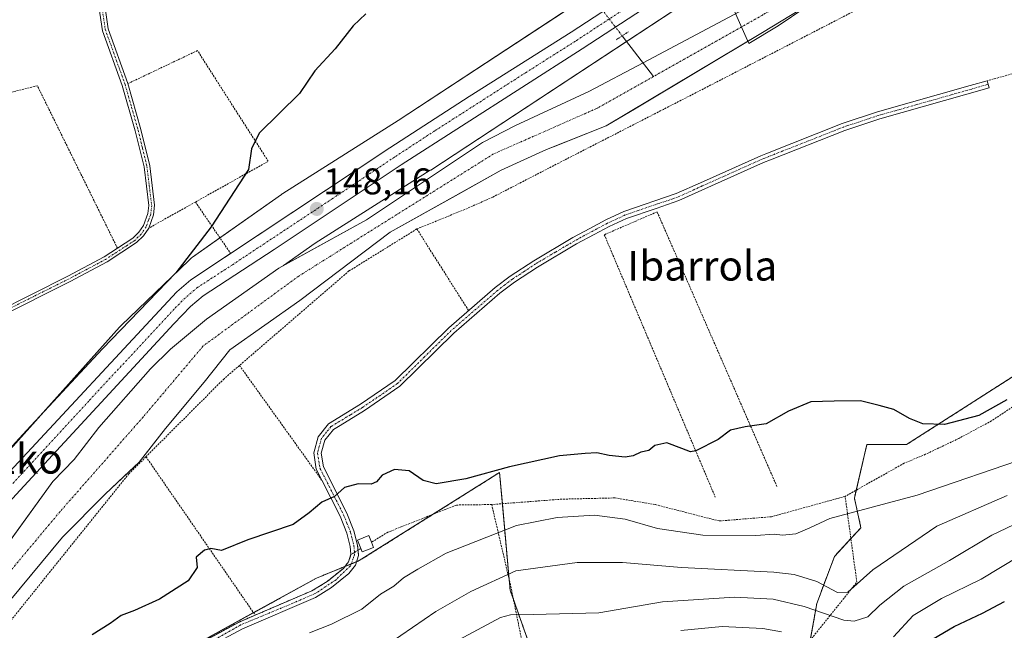
# Model space of a CAD drawing. Units: metres. Extents: x 603338 to 606762, y 4775484 to 4777850.
# Drawn here: x 605590 to 605855, y 4776171 to 4776335 of the extents above; entities that cross this region are included whole.
import ezdxf
from ezdxf.enums import TextEntityAlignment as Align

# ---------------------------------------------------------------- set-up
doc = ezdxf.new("R2010")
doc.units = ezdxf.units.M
doc.header["$MEASUREMENT"] = 0
for name, pattern in [('TRAZO_Y_PUNTO', [1, 0.5, -0.25, 0, -0.25]), ('TRAZOS', [0.75, 0.5, -0.25]), ('TRAZOS2', [0.375, 0.25, -0.125])]:
    doc.linetypes.add(name, pattern=pattern)
for name, color, linetype, lineweight in [('Alambrada', 19, 'TRAZOS', 0), ('Arbolado forestal', 92, 'TRAZOS', 0), ('Arbolado forestal CxS', 92, 'Continuous', 0), ('Camino', 19, 'Continuous', 0), ('Camino Cxs', 19, 'Continuous', 0), ('Camino eje', 39, 'TRAZO_Y_PUNTO', 13), ('Carretera de calzada única', 19, 'Continuous', 13), ('Carretera de calzada única Cxs', 19, 'Continuous', 13), ('Carretera de calzada única eje', 19, 'TRAZO_Y_PUNTO', 0), ('Carátula', 7, 'Continuous', 5), ('Corriente natural Cxs', 5, 'Continuous', 13), ('Corriente natural eje', 5, 'TRAZO_Y_PUNTO', 0), ('Corriente natural lineal', 142, 'Continuous', 13), ('Corriente natural lineal oculto', 19, 'TRAZO_Y_PUNTO', 13), ('Corriente natural superficial', 5, 'Continuous', 13), ('Curva de nivel maestra', 36, 'Continuous', 30), ('Curva de nivel normal', 36, 'Continuous', 0), ('Edificación ligera', 1, 'Continuous', 0), ('Edificación ligera Cxs', 1, 'Continuous', 0), ('Núcleo urbano', 19, 'Continuous', 0), ('Núcleo urbano CxS', 19, 'Continuous', 0), ('Prado', 92, 'Continuous', 0), ('Prado CxS', 92, 'Continuous', 0), ('Puente lineal', 2, 'TRAZOS2', 0), ('Punto de cota en terreno', 7, 'Continuous', 0), ('Rótulo de punto de cota en terreno', 19, 'Continuous', 0), ('Suelo desnudo', 252, 'Continuous', 0), ('Suelo desnudo CxS', 43, 'Continuous', 0), ('Texto cartográfico', 19, 'Continuous', 0)]:
    doc.layers.add(name, color=color, linetype=linetype, lineweight=lineweight)
doc.styles.add('Arial', font='txt', dxfattribs={"height": 0.2})

# ---------------------------------------------------------------- blocks, each defined once
blk = doc.blocks.new('*U165')
at = {"layer": 'Prado CxS', "color": 92, "linetype": 'Continuous', "lineweight": 0}
blk.add_polyline3d([(605782.63, 4776368.1, 148.77), (605691.66, 4776308.27, 149.05), (605660.51, 4776288.53, 149.57), (605660.35, 4776288.42, 149.56), (605660.18, 4776288.3, 149.55), (605636.2, 4776271.37, 150.18), (605635.94, 4776271.19, 150.18), (605635.54, 4776270.85, 150.18), (605635.26, 4776270.6, 150.18), (605616.97, 4776252.95, 150.65), (605616.87, 4776252.85, 150.65), (605616.57, 4776252.53, 150.67), (605553.71, 4776182.34, 149.76), (605485.42, 4776108.92, 150.8), (605471.41, 4776093.85, 151.02), (605449.58, 4776072.33, 151.65), (605441.53, 4776065.9, 151.73), (605438.23, 4776069.21, 151.99), (605385.1, 4776131.37, 153.32)], dxfattribs=at)
blk = doc.blocks.new('*U268')
at = {"layer": 'Curva de nivel maestra', "color": 36, "linetype": 'Continuous', "lineweight": 30}
blk.add_polyline3d([(605835.79, 4776168.45, 175), (605841.44, 4776171.8, 175), (605849.1, 4776175.42, 175), (605855.02, 4776178.56, 175)], dxfattribs=at)
blk = doc.blocks.new('5PATER')
at = {"layer": 'Carátula', "linetype": 'Continuous', "lineweight": 5}
h = blk.add_hatch(color=250, dxfattribs=at)
edge = h.paths.add_edge_path()
edge.add_ellipse((0, 0.01), major_axis=(-1.33, -1.34), ratio=0.999422, start_angle=0, end_angle=360)

msp = doc.modelspace()

# ---------------------------------------------------------------- linework, layer by layer
at = {"layer": 'Alambrada', "color": 19, "linetype": 'TRAZOS', "lineweight": 0}
for points in [[(605895.29, 4776384.19, 158.35), (605894.77, 4776384.1, 158.02), (605888.76, 4776381.96, 158.09), (605885.4, 4776380.49, 160.35), (605869.24, 4776371.52, 150.32), (605851.76, 4776361.03, 151.96), (605835.07, 4776349.94, 146.55), (605828.82, 4776345.81, 154.89), (605818.03, 4776339.54, 154.31), (605781.89, 4776320.9, 156.5), (605769.2, 4776314.35, 150.69), (605763.1, 4776311.23, 154.52), (605734.89, 4776296.76, 160.3), (605717.12, 4776287.58, 151.85), (605710.28, 4776284.54, 148.11), (605696.67, 4776278.98, 154.59)], [(605615.98, 4776273.8, 150.76), (605594.4, 4776317.58, 151.96), (605580.55, 4776314.23, 152.05), (605574.82, 4776326.21, 152.71), (605571.05, 4776325.02, 152.7), (605539.55, 4776314.76, 152.95), (605534.03, 4776331.4, 153.94), (605516.51, 4776326, 154.02)], [(605889.6, 4776329.91, 146.93), (605852.07, 4776319.42, 147.39), (605850.31, 4776318.93, 147.48)], [(605636.98, 4776286.25, 150.29), (605656.62, 4776297.24, 149.79), (605637.55, 4776327.08, 150.88), (605618.78, 4776318.17, 151.5)], [(605636.98, 4776286.25, 150.29), (605624.42, 4776279.22, 150.82)], [(605636.98, 4776286.25, 150.29), (605646.53, 4776272.31, 148.73)], [(605793.7, 4776209.53, 152.54), (605761.41, 4776283.6, 148.05), (605747.17, 4776277.43, 148.11), (605777.08, 4776206.68, 155.55)], [(605696.67, 4776278.98, 154.59), (605678.37, 4776267.65, 150.41), (605648.86, 4776242.17, 155.14)], [(605696.67, 4776278.98, 154.59), (605710.6, 4776256.98, 148.39)], [(605910.91, 4776258.56, 155.03), (605896.31, 4776252.61, 157.2), (605877.3, 4776243.08, 171.34), (605875.62, 4776242.14, 172.66), (605864.71, 4776236, 165.38), (605851.53, 4776227.25, 164.71), (605842.74, 4776222.51, 165.69), (605833.73, 4776218.22, 167.21), (605827.98, 4776215.81, 163.67), (605812.07, 4776206.88, 162.95)], [(605648.86, 4776242.17, 155.14), (605644.71, 4776238.6, 152.88), (605623.66, 4776217.56, 154.43)], [(605648.86, 4776242.17, 155.14), (605671.05, 4776211.23, 151.48)], [(605623.66, 4776217.56, 154.43), (605619.05, 4776212.97, 149.47), (605573.84, 4776156.73, 156.49), (605560.12, 4776140.04, 155.81), (605568.51, 4776123.96, 153.78), (605574.37, 4776125.24, 159.18), (605599.51, 4776132.97, 179.21), (605614.01, 4776147.05, 153.04), (605624.1, 4776157.21, 175.48), (605630.01, 4776162, 174.88), (605639.93, 4776168.21, 158.18), (605648.78, 4776173, 155.39), (605653.1, 4776174.86, 153.11)], [(605623.66, 4776217.56, 154.43), (605653.1, 4776174.86, 153.11)], [(605716.83, 4776204.68, 169.67), (605721.98, 4776182.58, 178.6), (605731.34, 4776136.57, 192.3), (605783.3, 4776141.6, 191), (605799.73, 4776164.41, 191.75), (605815.23, 4776183.74, 177.03), (605812.07, 4776206.88, 162.95)], [(605812.07, 4776206.88, 162.95), (605792.21, 4776201.38, 155.02), (605778.12, 4776200.24, 154.22), (605760.85, 4776204.68, 153.69), (605750.1, 4776206.46, 153.86), (605735.78, 4776206.13, 153.71), (605716.83, 4776204.68, 169.67)], [(605716.83, 4776204.68, 169.67), (605707.31, 4776204.54, 170.53), (605688.87, 4776197.22, 159.08), (605684.44, 4776194.54, 155.63)], [(605678.89, 4776191.17, 153.28), (605678.28, 4776189.27, 157.72), (605676.86, 4776187.47, 160.04), (605672.49, 4776183.9, 168.19), (605668.4, 4776181.42, 168.38), (605653.1, 4776174.86, 153.11)], [(605678.87, 4776191.34, 153.14), (605678.89, 4776191.17, 153.28)], [(605681.58, 4776192.8, 153.51), (605678.89, 4776191.17, 153.28)]]:
    msp.add_polyline3d(points, dxfattribs=at)
at = {"layer": 'Arbolado forestal', "color": 92, "linetype": 'TRAZOS', "lineweight": 0}
for points in [[(605794.3, 4776086.38, 198.82), (605782.04, 4776082.45, 199.15), (605776.21, 4776091.24, 198.65), (605774.24, 4776094.21, 198.36), (605776, 4776097.09, 197.69), (605783.91, 4776109.97, 193.24), (605782.94, 4776134.28, 187.18), (605785.89, 4776145.2, 183.18), (605786.08, 4776145.91, 182.86), (605792.71, 4776154.67, 176.72), (605796.68, 4776159.91, 173.85), (605802.38, 4776166.38, 169.08), (605802.69, 4776168.1, 168.55), (605804.43, 4776177.99, 163.18), (605809.19, 4776190.69, 157.06), (605813.63, 4776195.49, 156.36), (605816.34, 4776198.42, 155.54), (605814.56, 4776206.43, 154), (605815.06, 4776208.56, 153.56), (605817.94, 4776220.84, 150.96), (605828.63, 4776220.84, 150.73), (605892.18, 4776261.49, 148.41)], [(605730.42, 4776157.17, 171.6), (605722.69, 4776179.08, 163.32), (605721.79, 4776181.63, 162.23), (605721.53, 4776184.49, 161.01), (605719.7, 4776204.9, 152.38), (605718.94, 4776213.31, 150.07), (605701.05, 4776202.06, 151.48), (605681.15, 4776189.54, 151.84), (605680.37, 4776189.22, 151.84), (605678.92, 4776188.63, 151.85), (605677.23, 4776187.94, 151.87), (605669.65, 4776184.86, 151.48), (605652.65, 4776175.52, 151.65), (605629.73, 4776162.92, 151.59)]]:
    msp.add_polyline3d(points, dxfattribs=at)
at = {"layer": 'Arbolado forestal CxS', "color": 92, "linetype": 'Continuous', "lineweight": 0}
for points in [[(605858.91, 4776057.71, 234.13), (605846.18, 4776077.83, 219.33), (605839.77, 4776107.93, 200.39), (605794.3, 4776086.38, 198.82), (605782.04, 4776082.45, 199.15), (605774.24, 4776094.21, 198.36), (605783.91, 4776109.97, 193.24), (605782.94, 4776134.28, 187.18), (605786.08, 4776145.91, 182.86), (605796.68, 4776159.91, 173.85), (605802.38, 4776166.38, 169.08), (605804.43, 4776177.99, 163.18), (605809.19, 4776190.69, 157.06), (605816.34, 4776198.42, 155.54), (605814.56, 4776206.43, 154), (605817.94, 4776220.84, 150.96), (605828.63, 4776220.84, 150.73), (605892.18, 4776261.49, 148.41)], [(605553.84, 4776107.54, 152.66), (605594.12, 4776135.59, 151.22), (605629.73, 4776162.92, 151.59), (605669.65, 4776184.86, 151.48), (605681.15, 4776189.54, 151.84), (605718.94, 4776213.31, 150.07), (605721.79, 4776181.62, 162.23), (605730.42, 4776157.17, 171.6), (605732.22, 4776148.18, 174.54), (605737.98, 4776137.39, 179.11), (605705.81, 4776133.94, 177.86), (605674.66, 4776120.02, 176.13), (605650.84, 4776098.18, 178.15), (605652.66, 4776085.65, 183.37), (605650.94, 4776073.37, 189.78), (605647.19, 4776055.81, 197.87), (605634.19, 4776055.5, 197.69), (605621.1, 4776041.04, 200.24), (605602.12, 4776028.52, 199.01), (605581.95, 4776002.71, 197.75)]]:
    msp.add_polyline3d(points, dxfattribs=at)
at = {"layer": 'Camino', "color": 19, "linetype": 'Continuous', "lineweight": 0}
for points in [[(605552.82, 4776237.88, 151.44), (605555.69, 4776240.08, 151.38), (605572.29, 4776250.08, 151.23), (605583.26, 4776256.58, 151.16), (605602.56, 4776266.24, 150.85), (605612.39, 4776271.45, 150.74), (605615.99, 4776273.8, 150.7), (605620.16, 4776276.51, 150.71), (605621.76, 4776278.09, 150.72), (605623.02, 4776279.95, 150.72), (605624.17, 4776283.11, 150.82), (605624.41, 4776285.34, 150.85), (605623.14, 4776295.73, 150.97), (605620.77, 4776305.44, 151.15), (605617.29, 4776317.69, 151.45), (605611.99, 4776332.42, 152.21), (605611.27, 4776337.17, 152.58)], [(605612.75, 4776337.95, 152.61), (605613.46, 4776332.95, 152.14), (605618.78, 4776318.17, 151.38)], [(605618.78, 4776318.17, 151.38), (605622.29, 4776305.84, 151.13), (605624.68, 4776296.01, 150.96), (605625.99, 4776285.36, 150.82), (605625.71, 4776282.75, 150.78), (605624.42, 4776279.23, 150.64), (605622.97, 4776277.09, 150.66), (605621.15, 4776275.29, 150.67), (605613.19, 4776270.1, 150.74), (605603.27, 4776264.85, 150.84), (605584.01, 4776255.2, 151.2)], [(605678.88, 4776191.26, 151.43), (605678.71, 4776193.39, 151.07), (605677.79, 4776196.98, 150.63), (605676, 4776201.52, 150.23), (605671.06, 4776211.24, 149.65), (605669.56, 4776214.2, 149.51), (605668.86, 4776218.6, 149.33), (605670.03, 4776222.96, 149.21), (605672.84, 4776226.45, 149.09), (605681.49, 4776231.7, 148.9), (605690.81, 4776238.09, 148.72), (605705.27, 4776252.36, 148.43), (605717.79, 4776263.19, 148.2), (605721.82, 4776266.27, 148.09), (605728.14, 4776270.42, 148.1), (605738.73, 4776276.69, 147.93), (605743.29, 4776279.14, 147.92), (605747.58, 4776281.44, 147.94), (605752.46, 4776283.68, 147.94), (605766.54, 4776288.5, 147.9), (605773.08, 4776291.44, 147.87), (605789.32, 4776298.73, 147.71), (605790.68, 4776299.27, 147.68), (605811.29, 4776307.4, 147.65), (605820.83, 4776310.55, 147.49), (605845.73, 4776317.63, 147.4), (605850.32, 4776318.94, 147.34), (605850.32, 4776318.93, 147.34)], [(605850.32, 4776318.93, 147.34), (605850.87, 4776317.01, 147.44), (605821.42, 4776308.64, 147.47), (605811.98, 4776305.52, 147.64), (605791.95, 4776297.62, 147.7), (605790.09, 4776296.89, 147.72), (605767.27, 4776286.63, 147.91), (605761.12, 4776284.53, 148.01), (605753.2, 4776281.82, 148), (605748.47, 4776279.65, 148.01), (605744.46, 4776277.5, 148.01), (605739.71, 4776274.95, 148.01), (605729.2, 4776268.72, 148.19), (605722.98, 4776264.63, 148.16), (605719.06, 4776261.64, 148.23), (605706.63, 4776250.89, 148.44), (605692.09, 4776236.55, 148.79), (605682.57, 4776230.02, 149.08), (605675.98, 4776226.01, 149.32), (605674.18, 4776224.92, 149.34), (605671.85, 4776222.04, 149.35), (605670.9, 4776218.5, 149.41), (605671.49, 4776214.82, 149.52), (605677.82, 4776202.34, 150.26), (605679.7, 4776197.6, 150.7), (605680.69, 4776193.72, 151.22), (605680.8, 4776192.33, 151.42)], [(605680.8, 4776192.33, 151.42), (605680.91, 4776190.94, 151.62), (605680.09, 4776188.33, 151.97), (605678.29, 4776186.06, 152.33), (605673.66, 4776182.26, 152.39), (605669.33, 4776179.65, 152.46), (605649.65, 4776171.2, 152.2), (605640.94, 4776166.48, 152.09), (605631.17, 4776160.37, 152.19), (605625.44, 4776155.72, 152.58), (605615.41, 4776145.63, 152.95), (605599.54, 4776130.21, 152.98), (605585.83, 4776117.86, 153.2)], [(605678.28, 4776189.27, 151.71), (605678.88, 4776191.26, 151.43)], [(605653.1, 4776174.86, 151.8), (605668.4, 4776181.42, 151.95), (605672.49, 4776183.9, 151.89), (605676.86, 4776187.47, 151.91), (605678.28, 4776189.27, 151.71)], [(605601.66, 4776135.05, 152.63), (605614.01, 4776147.05, 152.59), (605624.1, 4776157.21, 152.13), (605630.01, 4776162, 151.79), (605639.93, 4776168.21, 151.64), (605648.78, 4776173, 151.68), (605653.1, 4776174.86, 151.8)]]:
    msp.add_polyline3d(points, dxfattribs=at)
at = {"layer": 'Camino Cxs', "color": 19, "linetype": 'Continuous', "lineweight": 0}
for points in [[(605583.26, 4776256.58, 151.16), (605602.56, 4776266.24, 150.85), (605612.39, 4776271.45, 150.74), (605615.99, 4776273.8, 150.7), (605620.16, 4776276.51, 150.71), (605621.76, 4776278.09, 150.72), (605623.02, 4776279.95, 150.72), (605624.17, 4776283.11, 150.82), (605624.41, 4776285.34, 150.85), (605623.14, 4776295.73, 150.97), (605620.77, 4776305.44, 151.15), (605617.29, 4776317.69, 151.45), (605611.99, 4776332.42, 152.21), (605610.82, 4776340.13, 152.78)], [(605612.38, 4776340.47, 152.78), (605613.46, 4776332.95, 152.14), (605618.78, 4776318.17, 151.38), (605622.29, 4776305.84, 151.13), (605624.68, 4776296.01, 150.96), (605625.99, 4776285.36, 150.82), (605625.71, 4776282.75, 150.78), (605624.42, 4776279.23, 150.64), (605622.97, 4776277.09, 150.66), (605621.15, 4776275.29, 150.67), (605613.19, 4776270.1, 150.74), (605603.27, 4776264.85, 150.84), (605584.01, 4776255.2, 151.2)], [(605639.93, 4776168.21, 151.64), (605648.78, 4776173, 151.68), (605653.1, 4776174.86, 151.8), (605668.4, 4776181.42, 151.95), (605672.49, 4776183.9, 151.89), (605676.86, 4776187.47, 151.91), (605678.28, 4776189.27, 151.71), (605678.88, 4776191.26, 151.43), (605678.71, 4776193.39, 151.07), (605677.79, 4776196.98, 150.63), (605676, 4776201.52, 150.23), (605671.06, 4776211.24, 149.65), (605669.56, 4776214.2, 149.51), (605668.86, 4776218.6, 149.33), (605670.03, 4776222.96, 149.21), (605672.84, 4776226.45, 149.09), (605681.49, 4776231.7, 148.9), (605690.81, 4776238.09, 148.72), (605705.27, 4776252.36, 148.43), (605717.79, 4776263.19, 148.2), (605721.82, 4776266.27, 148.09), (605728.14, 4776270.42, 148.1), (605738.73, 4776276.69, 147.93), (605743.29, 4776279.14, 147.92), (605747.58, 4776281.44, 147.94), (605752.46, 4776283.68, 147.94), (605766.54, 4776288.5, 147.9), (605773.08, 4776291.44, 147.87), (605789.32, 4776298.73, 147.71), (605790.68, 4776299.27, 147.68), (605811.29, 4776307.4, 147.65), (605820.83, 4776310.55, 147.49), (605845.73, 4776317.63, 147.4), (605850.32, 4776318.94, 147.34), (605850.87, 4776317.01, 147.44), (605821.42, 4776308.64, 147.47), (605811.98, 4776305.52, 147.64), (605791.95, 4776297.62, 147.7), (605790.09, 4776296.89, 147.72), (605767.27, 4776286.63, 147.91), (605761.12, 4776284.53, 148.01), (605753.2, 4776281.82, 148), (605748.47, 4776279.65, 148.01), (605744.46, 4776277.5, 148.01), (605739.71, 4776274.95, 148.01), (605729.2, 4776268.72, 148.19), (605722.98, 4776264.63, 148.16), (605719.06, 4776261.64, 148.23), (605706.63, 4776250.89, 148.44), (605692.09, 4776236.55, 148.79), (605682.57, 4776230.02, 149.08), (605675.98, 4776226.01, 149.32), (605674.18, 4776224.92, 149.34), (605671.85, 4776222.04, 149.35), (605670.9, 4776218.5, 149.41), (605671.49, 4776214.82, 149.52), (605677.82, 4776202.34, 150.26), (605679.7, 4776197.6, 150.7), (605680.69, 4776193.72, 151.22), (605680.91, 4776190.94, 151.62), (605680.09, 4776188.33, 151.97), (605678.29, 4776186.06, 152.33), (605673.66, 4776182.26, 152.39), (605669.33, 4776179.65, 152.46), (605649.65, 4776171.2, 152.2), (605640.94, 4776166.48, 152.09)]]:
    msp.add_polyline3d(points, dxfattribs=at)
at = {"layer": 'Camino eje', "color": 39, "linetype": 'TRAZO_Y_PUNTO', "lineweight": 13}
for points in [[(605611.6, 4776340.3, 152.79), (605612.67, 4776332.84, 152.19), (605618.04, 4776317.93, 151.42), (605619.79, 4776311.77, 151.24), (605621.53, 4776305.64, 151.16), (605622.72, 4776300.79, 151.05), (605623.91, 4776295.87, 150.97), (605624.55, 4776290.68, 150.89), (605625.2, 4776285.35, 150.83), (605624.94, 4776282.93, 150.8), (605624.37, 4776281.35, 150.74), (605623.72, 4776279.59, 150.69), (605622.37, 4776277.59, 150.69), (605620.66, 4776275.9, 150.69), (605618.57, 4776274.55, 150.68), (605612.79, 4776270.78, 150.74), (605607.83, 4776268.15, 150.8), (605602.92, 4776265.55, 150.85), (605593.29, 4776260.72, 151.03), (605583.64, 4776255.89, 151.18)], [(605850.6, 4776317.98, 147.39), (605848.3, 4776317.32, 147.42), (605821.13, 4776309.6, 147.48), (605811.64, 4776306.46, 147.65), (605791.32, 4776298.45, 147.7), (605790.39, 4776298.08, 147.71), (605789.71, 4776297.81, 147.72), (605781.71, 4776294.22, 147.8), (605773.59, 4776290.57, 147.88), (605766.91, 4776287.57, 147.9), (605763.83, 4776286.52, 147.94), (605752.83, 4776282.75, 147.97), (605748.03, 4776280.55, 147.98), (605743.88, 4776278.32, 147.97), (605739.22, 4776275.82, 147.97), (605733.97, 4776272.71, 148.04), (605728.67, 4776269.57, 148.15), (605725.56, 4776267.53, 148.15), (605722.4, 4776265.45, 148.13), (605720.39, 4776263.91, 148.19), (605718.43, 4776262.42, 148.22), (605705.95, 4776251.63, 148.44), (605698.72, 4776244.49, 148.61), (605691.45, 4776237.32, 148.76), (605682.03, 4776230.86, 148.99), (605678.74, 4776228.86, 149.06), (605673.51, 4776225.69, 149.21), (605672.35, 4776224.25, 149.27), (605670.94, 4776222.5, 149.28), (605669.88, 4776218.55, 149.37), (605670.23, 4776216.35, 149.45), (605670.53, 4776214.51, 149.51), (605674.44, 4776206.79, 149.97), (605676.91, 4776201.93, 150.24), (605677.81, 4776199.66, 150.42), (605678.75, 4776197.29, 150.67), (605679.21, 4776195.5, 150.89), (605679.7, 4776193.56, 151.14), (605679.89, 4776191.14, 151.52), (605678.74, 4776188.16, 151.93), (605674.88, 4776184.4, 152.1), (605669.48, 4776180.8, 152.24), (605663.24, 4776178.05, 152.07), (605649.21, 4776172.23, 151.9), (605637.78, 4776165.77, 151.82)]]:
    msp.add_polyline3d(points, dxfattribs=at)
at = {"layer": 'Carretera de calzada única', "color": 19, "linetype": 'Continuous', "lineweight": 13}
for points in [[(605771.91, 4776347.73, 147.65), (605741.17, 4776327.51, 147.33), (605692.44, 4776296.27, 147.6), (605658.23, 4776273.41, 148.08), (605639.03, 4776260.93, 148.54), (605635.69, 4776258.05, 148.58), (605631.14, 4776253.39, 148.62), (605589.76, 4776208.51, 148.97), (605573.28, 4776190.73, 149.2), (605541.1, 4776155.79, 149.46), (605504.55, 4776115.68, 149.9), (605478.26, 4776087.07, 150.3), (605460.03, 4776066.54, 150.48), (605452.39, 4776059.21, 150.77), (605443.3, 4776051.25, 150.99), (605432.71, 4776043.94, 151.17), (605405.96, 4776031.64, 151.63), (605384.67, 4776021.27, 151.76), (605372.79, 4776016.06, 152.56)], [(605646.47, 4776272.4, 149.01), (605689.42, 4776300.82, 148.24), (605710.75, 4776314.73, 148.04), (605738.21, 4776332.09, 147.78), (605754.46, 4776342.77, 147.51), (605759.16, 4776345.86, 147.6)], [(605403.71, 4776034.19, 151.89), (605404.6, 4776034.61, 151.87), (605415.66, 4776040.25, 151.6), (605433.17, 4776051, 151.32), (605441.26, 4776056.89, 151.07), (605452.6, 4776067, 150.99), (605465.03, 4776079.98, 150.77), (605474.44, 4776090.51, 150.47), (605502.96, 4776121.59, 150.36), (605537.3, 4776159.26, 149.73), (605561.46, 4776185.8, 149.49), (605585.76, 4776212.22, 149.52), (605631.96, 4776262.01, 149.14), (605635.75, 4776265.3, 149.26), (605646.47, 4776272.4, 149.01)]]:
    msp.add_polyline3d(points, dxfattribs=at)
at = {"layer": 'Carretera de calzada única Cxs', "color": 19, "linetype": 'Continuous', "lineweight": 13}
for points in [[(605771.91, 4776347.73, 147.65), (605741.17, 4776327.51, 147.33), (605692.44, 4776296.27, 147.6), (605658.23, 4776273.41, 148.08), (605639.03, 4776260.93, 148.54), (605635.69, 4776258.05, 148.58), (605631.14, 4776253.39, 148.62), (605589.76, 4776208.51, 148.97), (605573.28, 4776190.73, 149.2), (605541.1, 4776155.79, 149.46), (605504.55, 4776115.68, 149.9), (605478.26, 4776087.07, 150.3), (605460.03, 4776066.54, 150.48), (605452.39, 4776059.21, 150.77), (605443.3, 4776051.25, 150.99), (605432.71, 4776043.94, 151.17)], [(605433.17, 4776051, 151.32), (605441.26, 4776056.89, 151.07), (605452.6, 4776067, 150.99), (605465.03, 4776079.98, 150.77), (605474.44, 4776090.51, 150.47), (605502.96, 4776121.59, 150.36), (605537.3, 4776159.26, 149.73), (605561.46, 4776185.8, 149.49), (605585.76, 4776212.22, 149.52), (605631.96, 4776262.01, 149.14), (605635.75, 4776265.3, 149.26), (605689.42, 4776300.82, 148.24), (605710.75, 4776314.73, 148.04), (605738.21, 4776332.09, 147.78), (605754.46, 4776342.77, 147.51)]]:
    msp.add_polyline3d(points, dxfattribs=at)
at = {"layer": 'Carretera de calzada única eje', "color": 19, "linetype": 'TRAZO_Y_PUNTO', "lineweight": 0}
msp.add_polyline3d([(605587.76, 4776210.36, 149.2), (605608.44, 4776232.8, 149.04), (605631.55, 4776257.69, 148.79), (605633.82, 4776260.02, 148.81), (605635.48, 4776261.47, 148.76), (605637.39, 4776263.1, 148.69), (605646.98, 4776269.34, 148.48), (605673.82, 4776287.1, 148.01), (605690.92, 4776298.55, 147.91), (605701.58, 4776305.5, 147.81), (605725.96, 4776321.11, 147.75), (605739.69, 4776329.81, 147.52), (605755.05, 4776339.91, 147.49)], dxfattribs=at)
at = {"layer": 'Corriente natural Cxs', "color": 5, "linetype": 'Continuous', "lineweight": 13}
for points in [[(605812.88, 4776346.04, 144.62), (605789.78, 4776331.98, 144.81), (605747.66, 4776306.76, 146), (605731.64, 4776300.38, 146.55), (605719.4, 4776294.81, 146.4), (605689.44, 4776278.12, 146.12), (605665.16, 4776259.72, 146.65), (605646.27, 4776246.38, 146.27), (605639.33, 4776237.63, 146.71), (605628.9, 4776225.18, 146.77), (605621.85, 4776216.11, 147.13), (605612.65, 4776207.48, 147.33), (605601.21, 4776195.84, 148.06), (605578.91, 4776169.09, 147.21), (605573.76, 4776161.75, 146.71), (605556.84, 4776138.77, 147.03), (605553.67, 4776134.92, 147.52), (605537.39, 4776119.33, 147.08), (605515.28, 4776095.67, 147.89), (605490.34, 4776070.59, 148.06), (605460.44, 4776041.7, 148.98), (605453.66, 4776035.46, 149.76), (605446.79, 4776029.32, 148.99), (605436.1, 4776022.01, 149.31)], [(605432.62, 4776028.25, 148.18), (605441.68, 4776036.52, 149.26), (605448.8, 4776043.55, 149.62), (605461.55, 4776058.27, 148.25), (605462.93, 4776059.78, 148.4), (605481, 4776079.51, 149.7), (605505.98, 4776104.63, 148.27), (605528.2, 4776128.4, 148.63), (605544.18, 4776143.71, 148.24), (605546.64, 4776146.7, 147.98), (605573.52, 4776176.25, 147.13), (605598.58, 4776210.89, 147.46), (605604.3, 4776216.84, 147.42), (605610.96, 4776225.42, 147.37), (605624.87, 4776241.31, 148.04), (605630.23, 4776246.57, 148.05), (605639.96, 4776254.63, 148.17), (605659.47, 4776268.41, 146.51), (605683.09, 4776281.44, 145.89), (605714.34, 4776302.31, 146.94), (605723.22, 4776306.9, 147.22), (605743.05, 4776316.05, 145.84), (605757.61, 4776323.78, 145.67), (605786.38, 4776339.02, 145.28)]]:
    msp.add_polyline3d(points, dxfattribs=at)
at = {"layer": 'Corriente natural eje', "color": 5, "linetype": 'TRAZO_Y_PUNTO', "lineweight": 0}
for points in [[(606017.65, 4776392.58, 143.12), (605988.01, 4776394.5, 143.58), (605962.79, 4776395.43, 143.52), (605933.45, 4776395.56, 144.73), (605921.98, 4776395.83, 145.44), (605872.58, 4776383.7, 144.01), (605858.58, 4776377.28, 144.85), (605835.02, 4776361.73, 144.56), (605815.02, 4776352.1, 144.52), (605789.94, 4776336.74, 144.74), (605760.44, 4776320.1, 145.39)], [(605760.44, 4776320.1, 145.39), (605745.21, 4776311.51, 145.39), (605717.33, 4776299.21, 146.54), (605664.82, 4776266.27, 145.96), (605639.08, 4776247.43, 147.19), (605622.88, 4776228.25, 145.92), (605600.47, 4776202.73, 146.62), (605576.25, 4776173.77, 146.4)]]:
    msp.add_polyline3d(points, dxfattribs=at)
at = {"layer": 'Corriente natural lineal', "color": 142, "linetype": 'Continuous', "lineweight": 13}
msp.add_polyline3d([(605752.01, 4776331.06, 147.19), (605760.44, 4776320.1, 145.39)], dxfattribs=at)
at = {"layer": 'Corriente natural lineal oculto', "color": 19, "linetype": 'TRAZO_Y_PUNTO', "lineweight": 13}
msp.add_polyline3d([(605744.99, 4776340.11, 147.6), (605746.43, 4776338.31, 147.51), (605752.01, 4776331.06, 147.19)], dxfattribs=at)
at = {"layer": 'Corriente natural superficial', "color": 5, "linetype": 'Continuous', "lineweight": 13}
for points in [[(605812.88, 4776346.04, 144.62), (605789.78, 4776331.98, 144.81), (605747.66, 4776306.76, 146), (605731.64, 4776300.38, 146.55), (605719.4, 4776294.81, 146.4), (605689.44, 4776278.12, 146.12), (605665.16, 4776259.72, 146.65), (605646.27, 4776246.38, 146.27), (605639.33, 4776237.63, 146.71), (605628.9, 4776225.18, 146.77), (605621.85, 4776216.11, 147.13), (605612.65, 4776207.48, 147.33), (605601.21, 4776195.84, 148.06), (605578.91, 4776169.09, 147.21), (605573.76, 4776161.75, 146.71), (605556.84, 4776138.77, 147.03), (605553.67, 4776134.92, 147.52), (605537.39, 4776119.33, 147.08), (605515.28, 4776095.67, 147.89), (605490.34, 4776070.59, 148.06), (605460.44, 4776041.7, 148.98), (605453.66, 4776035.46, 149.76), (605446.79, 4776029.32, 148.99), (605436.1, 4776022.01, 149.31)], [(605432.62, 4776028.25, 148.18), (605441.68, 4776036.52, 149.26), (605448.8, 4776043.55, 149.62), (605461.55, 4776058.27, 148.25), (605462.93, 4776059.78, 148.4), (605481, 4776079.51, 149.7), (605505.98, 4776104.63, 148.27), (605528.2, 4776128.4, 148.63), (605544.18, 4776143.71, 148.24), (605546.64, 4776146.7, 147.98), (605573.52, 4776176.25, 147.13), (605598.58, 4776210.89, 147.46), (605604.3, 4776216.84, 147.42), (605610.96, 4776225.42, 147.37), (605624.87, 4776241.31, 148.04), (605630.23, 4776246.57, 148.05), (605639.96, 4776254.63, 148.17), (605659.47, 4776268.41, 146.51), (605683.09, 4776281.44, 145.89), (605714.34, 4776302.31, 146.94), (605723.22, 4776306.9, 147.22), (605743.05, 4776316.05, 145.84), (605757.61, 4776323.78, 145.67), (605786.38, 4776339.02, 145.28)]]:
    msp.add_polyline3d(points, dxfattribs=at)
at = {"layer": 'Curva de nivel maestra', "color": 36, "linetype": 'Continuous', "lineweight": 30}
for points in [[(605682.92, 4776336.96, 150), (605679.46, 4776333.8, 150), (605674.65, 4776327.59, 150), (605669.16, 4776321.62, 150), (605664.99, 4776315.5, 150), (605654.16, 4776304.85, 150), (605652.06, 4776300.56, 150), (605651.27, 4776295.05, 150), (605641.27, 4776279.54, 150), (605631.72, 4776267.18, 150), (605611.97, 4776246.69, 150), (605591.45, 4776224.68, 150), (605576.08, 4776207.9, 150)], [(605855.62, 4776232.92, 150), (605848.06, 4776228.7, 150), (605838.85, 4776226.28, 150), (605832.98, 4776226.42, 150), (605829.38, 4776227.83, 150), (605825.18, 4776230.29, 150), (605821.22, 4776231.42, 150), (605816.25, 4776232.66, 150), (605809.16, 4776232.56, 150), (605802.83, 4776232.38, 150), (605796.83, 4776229.86, 150), (605790.83, 4776226.44, 150), (605785.16, 4776225.66, 150), (605781.16, 4776224.74, 150), (605777.83, 4776222.22, 150), (605771.83, 4776219.15, 150), (605770.43, 4776218.85, 150), (605768.08, 4776219.75, 150), (605764.03, 4776221.34, 150), (605760.83, 4776220.61, 150), (605759.13, 4776219.24, 150), (605757, 4776218.82, 150), (605754.94, 4776217.78, 150), (605752.82, 4776217.42, 150), (605748.5, 4776217.94, 150), (605745.17, 4776218.62, 150), (605742, 4776218.41, 150), (605735.11, 4776217.77, 150), (605721.59, 4776214.86, 150), (605709.88, 4776211.6, 150), (605701.9, 4776210.26, 150), (605698.35, 4776211.13, 150), (605694.62, 4776213.76, 150), (605690.68, 4776214.12, 150), (605687.3, 4776212.58, 150), (605685.82, 4776210.84, 150), (605684.33, 4776210.19, 150), (605680.83, 4776210.26, 150), (605677.16, 4776209.24, 150), (605674.5, 4776206.82, 150), (605671.04, 4776205.29, 150), (605667.66, 4776202.46, 150), (605663.34, 4776199.25, 150), (605651.14, 4776195.14, 150), (605644.01, 4776192.31, 150), (605641.15, 4776192.78, 150), (605639.43, 4776192.36, 150), (605637.23, 4776190.46, 150), (605637.42, 4776187.68, 150), (605635.05, 4776184.13, 150), (605627.27, 4776179.12, 150), (605620.54, 4776176.06, 150), (605616.97, 4776174.72, 150), (605614, 4776172.57, 150), (605609.12, 4776169.52, 150)]]:
    msp.add_polyline3d(points, dxfattribs=at)
at = {"layer": 'Curva de nivel normal', "color": 36, "linetype": 'Continuous', "lineweight": 0}
for points in [[(605801.52, 4776338.77, 145), (605794.02, 4776333.79, 145), (605786.16, 4776328.99, 145), (605782.19, 4776337.88, 145)], [(605667.69, 4776170.1, 155), (605673.63, 4776172.44, 155), (605681.83, 4776176.49, 155), (605686.83, 4776180.51, 155), (605690.5, 4776182.63, 155), (605693.05, 4776184.95, 155), (605696.92, 4776187.25, 155), (605704.57, 4776191.6, 155), (605723.5, 4776199.01, 155), (605734.5, 4776201.15, 155), (605744.5, 4776201.8, 155), (605752.83, 4776200.72, 155), (605761.5, 4776198.2, 155), (605773.77, 4776196.38, 155), (605787.98, 4776196.32, 155), (605792.94, 4776196.67, 155), (605795.2, 4776196.45, 155), (605798.83, 4776196.76, 155), (605802.53, 4776198.36, 155), (605807.98, 4776200.87, 155), (605831.53, 4776207.24, 155), (605861.97, 4776217.64, 155)], [(605855.76, 4776207.1, 160), (605836.83, 4776198.8, 160), (605819.5, 4776187.03, 160), (605812.8, 4776181.01, 160), (605810.06, 4776181, 160), (605804.47, 4776183.88, 160), (605798.3, 4776185.77, 160), (605792.83, 4776186.46, 160), (605767.96, 4776187.71, 160), (605752.11, 4776189.04, 160), (605739.9, 4776189.01, 160), (605723.32, 4776186.81, 160), (605711.17, 4776181.2, 160), (605701.78, 4776175.85, 160), (605689.16, 4776167.18, 160)], [(605706.83, 4776167.52, 165), (605719.21, 4776174.21, 165), (605721.89, 4776174.95, 165), (605728.04, 4776174.98, 165), (605745.71, 4776175.49, 165), (605762.82, 4776178.48, 165), (605782.24, 4776179.66, 165), (605792.72, 4776179.2, 165), (605801.04, 4776177.19, 165), (605811.72, 4776173.46, 165), (605814.47, 4776173.24, 165), (605818.16, 4776174.39, 165), (605821.44, 4776177.56, 165), (605827.92, 4776182.65, 165), (605840.16, 4776189.62, 165), (605851.58, 4776196.46, 165), (605863.46, 4776202.05, 165)], [(605825.14, 4776168.96, 170), (605830.41, 4776174.72, 170), (605838.08, 4776179.3, 170), (605848.77, 4776184.57, 170), (605859.15, 4776190.82, 170)], [(605767.83, 4776170.67, 170), (605778.93, 4776171.75, 170), (605789.9, 4776171.26, 170), (605794.96, 4776170.32, 170)]]:
    msp.add_polyline3d(points, dxfattribs=at)
at = {"layer": 'Edificación ligera', "color": 1, "linetype": 'Continuous', "lineweight": 0}
for points in [[(605681.58, 4776192.8, 153.51), (605680.67, 4776195.07, 154.71), (605683.73, 4776196.31, 157.86), (605684.44, 4776194.54, 155.63)], [(605685.01, 4776193.11, 155.77), (605681.94, 4776191.88, 153.67), (605681.58, 4776192.8, 153.51)], [(605684.44, 4776194.54, 155.63), (605685.01, 4776193.11, 155.77)]]:
    msp.add_polyline3d(points, dxfattribs=at)
at = {"layer": 'Edificación ligera Cxs', "color": 1, "linetype": 'Continuous', "lineweight": 0}
msp.add_polyline3d([(605685.01, 4776193.11, 155.77), (605681.94, 4776191.88, 153.67), (605681.58, 4776192.8, 153.51), (605680.67, 4776195.07, 154.71), (605683.73, 4776196.31, 157.86), (605684.44, 4776194.54, 155.63), (605685.01, 4776193.11, 155.77)], close=True, dxfattribs=at)
at = {"layer": 'Núcleo urbano', "color": 19, "linetype": 'Continuous', "lineweight": 0}
for points in [[(605974.14, 4776417.61, 146.93), (605960.36, 4776413.66, 146.86), (605960.23, 4776413.63, 146.86), (605960.17, 4776413.61, 146.86), (605950.53, 4776411.1, 146.59), (605913.63, 4776401.5, 146.96), (605913.27, 4776401.42, 146.94), (605857.88, 4776389.71, 147.22), (605842.4, 4776385.58, 148.19), (605826.92, 4776377.14, 148.05), (605791.36, 4776354.69, 147.96), (605753.16, 4776329.57, 147.01), (605700.39, 4776294.87, 146.53), (605700.28, 4776294.8, 146.53), (605669.25, 4776275.12, 147.29), (605660.73, 4776269.1, 146.62)], [(605441.53, 4776065.91, 151.73), (605449.57, 4776072.33, 151.65), (605471.41, 4776093.85, 151.02), (605485.42, 4776108.92, 150.8), (605553.71, 4776182.34, 149.76), (605559.92, 4776189.28, 149.74), (605616.57, 4776252.53, 150.67), (605616.87, 4776252.85, 150.65), (605616.97, 4776252.95, 150.65), (605635.26, 4776270.6, 150.18), (605635.54, 4776270.85, 150.18), (605635.94, 4776271.19, 150.18), (605636.2, 4776271.38, 150.18), (605643.59, 4776276.6, 149.9), (605660.18, 4776288.31, 149.55), (605660.35, 4776288.42, 149.56), (605660.51, 4776288.53, 149.57), (605691.66, 4776308.27, 149.05), (605741.66, 4776341.15, 147.84)], [(605660.73, 4776269.1, 146.62), (605659.47, 4776268.41, 146.51), (605639.96, 4776254.63, 148.17), (605630.23, 4776246.57, 148.05), (605624.87, 4776241.31, 148.04), (605610.96, 4776225.42, 147.37), (605604.3, 4776216.84, 147.42), (605598.58, 4776210.89, 147.46), (605589.43, 4776198.24, 147.91), (605573.52, 4776176.25, 147.13), (605546.64, 4776146.7, 147.98), (605544.18, 4776143.71, 148.24), (605528.2, 4776128.4, 148.63), (605505.98, 4776104.63, 148.27), (605481, 4776079.51, 149.7), (605462.93, 4776059.78, 148.4), (605461.55, 4776058.27, 148.25), (605455.7, 4776051.51, 149.53)]]:
    msp.add_polyline3d(points, dxfattribs=at)
at = {"layer": 'Núcleo urbano CxS', "color": 19, "linetype": 'Continuous', "lineweight": 0}
for points in [[(605553.71, 4776182.34, 149.76), (605616.57, 4776252.53, 150.67), (605616.87, 4776252.85, 150.65), (605616.97, 4776252.95, 150.65), (605635.26, 4776270.6, 150.18), (605635.54, 4776270.85, 150.18), (605635.94, 4776271.19, 150.18), (605636.2, 4776271.37, 150.18), (605660.18, 4776288.3, 149.55), (605660.35, 4776288.42, 149.56), (605660.51, 4776288.53, 149.57), (605691.66, 4776308.27, 149.05), (605782.63, 4776368.1, 148.77)], [(605791.36, 4776354.69, 147.96), (605700.39, 4776294.87, 146.53), (605700.28, 4776294.8, 146.53), (605669.25, 4776275.12, 147.29), (605660.73, 4776269.1, 146.62), (605659.47, 4776268.41, 146.51), (605639.96, 4776254.63, 148.17), (605630.23, 4776246.57, 148.05), (605624.87, 4776241.31, 148.04), (605610.96, 4776225.42, 147.37), (605604.3, 4776216.84, 147.42), (605598.58, 4776210.89, 147.46), (605589.43, 4776198.24, 147.91)]]:
    msp.add_polyline3d(points, dxfattribs=at)
at = {"layer": 'Prado', "color": 92, "linetype": 'Continuous', "lineweight": 0}
for points in [[(605580.62, 4776171.15, 147.5), (605601.21, 4776195.84, 148.06), (605612.65, 4776207.48, 147.33), (605617.72, 4776212.24, 146.85), (605621.85, 4776216.11, 147.13), (605622.83, 4776217.37, 146.96), (605628.9, 4776225.18, 146.77), (605639.33, 4776237.63, 146.71), (605646.27, 4776246.38, 146.27), (605665.16, 4776259.72, 146.65), (605689.44, 4776278.12, 146.12), (605707.86, 4776288.38, 145.55), (605713.6, 4776291.58, 145.85), (605719.4, 4776294.81, 146.4), (605731.64, 4776300.38, 146.55), (605734.66, 4776301.58, 146.27), (605747.66, 4776306.76, 146), (605755.72, 4776311.59, 145.84), (605789.78, 4776331.98, 144.81), (605812.88, 4776346.04, 144.62)], [(605441.53, 4776065.91, 151.73), (605449.57, 4776072.33, 151.65), (605471.41, 4776093.85, 151.02), (605485.42, 4776108.92, 150.8), (605553.71, 4776182.34, 149.76), (605559.92, 4776189.28, 149.74), (605616.57, 4776252.53, 150.67), (605616.87, 4776252.85, 150.65), (605616.97, 4776252.95, 150.65), (605635.26, 4776270.6, 150.18), (605635.54, 4776270.85, 150.18), (605635.94, 4776271.19, 150.18), (605636.2, 4776271.38, 150.18), (605643.59, 4776276.6, 149.9), (605660.18, 4776288.31, 149.55), (605660.35, 4776288.42, 149.56), (605660.51, 4776288.53, 149.57), (605691.66, 4776308.27, 149.05), (605741.66, 4776341.15, 147.84)], [(605794.3, 4776086.38, 198.82), (605782.04, 4776082.45, 199.15), (605776.21, 4776091.24, 198.65), (605774.24, 4776094.21, 198.36), (605776, 4776097.09, 197.69), (605783.91, 4776109.97, 193.24), (605782.94, 4776134.28, 187.18), (605785.89, 4776145.2, 183.18), (605786.08, 4776145.91, 182.86), (605792.71, 4776154.67, 176.72), (605796.68, 4776159.91, 173.85), (605802.38, 4776166.38, 169.08), (605802.69, 4776168.1, 168.55), (605804.43, 4776177.99, 163.18), (605809.19, 4776190.69, 157.06), (605813.63, 4776195.49, 156.36), (605816.34, 4776198.42, 155.54), (605814.56, 4776206.43, 154), (605815.06, 4776208.56, 153.56), (605817.94, 4776220.84, 150.96), (605828.63, 4776220.84, 150.73), (605892.18, 4776261.49, 148.41)], [(605730.42, 4776157.17, 171.6), (605722.69, 4776179.08, 163.32), (605721.79, 4776181.63, 162.23), (605721.53, 4776184.49, 161.01), (605719.7, 4776204.9, 152.38), (605718.94, 4776213.31, 150.07), (605701.05, 4776202.06, 151.48), (605681.15, 4776189.54, 151.84), (605680.37, 4776189.22, 151.84), (605678.92, 4776188.63, 151.85), (605677.23, 4776187.94, 151.87), (605669.65, 4776184.86, 151.48), (605652.65, 4776175.52, 151.65), (605629.73, 4776162.92, 151.59)]]:
    msp.add_polyline3d(points, dxfattribs=at)
at = {"layer": 'Prado CxS', "color": 92, "linetype": 'Continuous', "lineweight": 0}
for points in [[(605580.62, 4776171.15, 147.5), (605601.21, 4776195.84, 148.06), (605612.65, 4776207.48, 147.33), (605617.72, 4776212.24, 146.85), (605621.85, 4776216.11, 147.13), (605622.83, 4776217.37, 146.96), (605628.9, 4776225.18, 146.77), (605639.33, 4776237.63, 146.71), (605646.27, 4776246.38, 146.27), (605665.16, 4776259.72, 146.65), (605689.44, 4776278.12, 146.12), (605707.86, 4776288.38, 145.55), (605713.6, 4776291.58, 145.85), (605719.4, 4776294.81, 146.4), (605731.64, 4776300.38, 146.55), (605734.66, 4776301.58, 146.27), (605747.66, 4776306.76, 146), (605755.72, 4776311.59, 145.84), (605789.78, 4776331.98, 144.81), (605812.88, 4776346.04, 144.62)], [(605892.18, 4776261.49, 148.41), (605828.63, 4776220.84, 150.73), (605817.94, 4776220.84, 150.96), (605814.56, 4776206.43, 154), (605816.34, 4776198.42, 155.54), (605809.19, 4776190.69, 157.06), (605804.43, 4776177.99, 163.18), (605802.38, 4776166.38, 169.08)], [(605581.95, 4776002.71, 197.75), (605602.12, 4776028.52, 199.01), (605621.1, 4776041.04, 200.24), (605634.19, 4776055.5, 197.69), (605647.19, 4776055.81, 197.87), (605650.94, 4776073.37, 189.78), (605652.66, 4776085.65, 183.37), (605650.84, 4776098.18, 178.15), (605674.66, 4776120.02, 176.13), (605705.81, 4776133.94, 177.86), (605737.98, 4776137.39, 179.11), (605732.22, 4776148.18, 174.54), (605730.42, 4776157.17, 171.6), (605721.79, 4776181.62, 162.23), (605718.94, 4776213.31, 150.07), (605681.15, 4776189.54, 151.84), (605669.65, 4776184.86, 151.48), (605629.73, 4776162.92, 151.59), (605594.12, 4776135.59, 151.22), (605553.84, 4776107.54, 152.66)]]:
    msp.add_polyline3d(points, dxfattribs=at)
at = {"layer": 'Puente lineal', "color": 2, "linetype": 'TRAZOS2', "lineweight": 0}
msp.add_polyline3d([(605753.68, 4776332.16, 169.57), (605750.34, 4776329.96, 169.7)], dxfattribs=at)
at = {"layer": 'Suelo desnudo', "color": 252, "linetype": 'Continuous', "lineweight": 0}
for points in [[(605974.14, 4776417.61, 146.93), (605960.36, 4776413.66, 146.86), (605960.23, 4776413.63, 146.86), (605960.17, 4776413.61, 146.86), (605950.53, 4776411.1, 146.59), (605913.63, 4776401.5, 146.96), (605913.27, 4776401.42, 146.94), (605857.88, 4776389.71, 147.22), (605842.4, 4776385.58, 148.19), (605826.92, 4776377.14, 148.05), (605791.36, 4776354.69, 147.96), (605753.16, 4776329.57, 147.01), (605700.39, 4776294.87, 146.53), (605700.28, 4776294.8, 146.53), (605669.25, 4776275.12, 147.29), (605660.73, 4776269.1, 146.62)], [(605580.62, 4776171.15, 147.5), (605601.21, 4776195.84, 148.06), (605612.65, 4776207.48, 147.33), (605617.72, 4776212.24, 146.85), (605621.85, 4776216.11, 147.13), (605622.83, 4776217.37, 146.96), (605628.9, 4776225.18, 146.77), (605639.33, 4776237.63, 146.71), (605646.27, 4776246.38, 146.27), (605665.16, 4776259.72, 146.65), (605689.44, 4776278.12, 146.12), (605707.86, 4776288.38, 145.55), (605713.6, 4776291.58, 145.85), (605719.4, 4776294.81, 146.4), (605731.64, 4776300.38, 146.55), (605734.66, 4776301.58, 146.27), (605747.66, 4776306.76, 146), (605755.72, 4776311.59, 145.84), (605789.78, 4776331.98, 144.81), (605812.88, 4776346.04, 144.62)], [(605786.38, 4776339.02, 145.28), (605757.61, 4776323.78, 145.67), (605743.05, 4776316.05, 145.84), (605723.22, 4776306.9, 147.22), (605714.34, 4776302.31, 146.94), (605683.09, 4776281.44, 145.89), (605660.73, 4776269.1, 146.62)], [(605660.73, 4776269.1, 146.62), (605659.47, 4776268.41, 146.51), (605639.96, 4776254.63, 148.17), (605630.23, 4776246.57, 148.05), (605624.87, 4776241.31, 148.04), (605610.96, 4776225.42, 147.37), (605604.3, 4776216.84, 147.42), (605598.58, 4776210.89, 147.46), (605589.43, 4776198.24, 147.91), (605573.52, 4776176.25, 147.13), (605546.64, 4776146.7, 147.98), (605544.18, 4776143.71, 148.24), (605528.2, 4776128.4, 148.63), (605505.98, 4776104.63, 148.27), (605481, 4776079.51, 149.7), (605462.93, 4776059.78, 148.4), (605461.55, 4776058.27, 148.25), (605455.7, 4776051.51, 149.53)]]:
    msp.add_polyline3d(points, dxfattribs=at)
at = {"layer": 'Suelo desnudo CxS', "color": 43, "linetype": 'Continuous', "lineweight": 0}
for points in [[(605786.38, 4776339.02, 145.28), (605757.61, 4776323.78, 145.67), (605743.05, 4776316.05, 145.84), (605723.22, 4776306.9, 147.22), (605714.34, 4776302.31, 146.94), (605683.09, 4776281.44, 145.89), (605660.73, 4776269.1, 146.62), (605660.73, 4776269.1, 146.62), (605669.25, 4776275.12, 147.29), (605700.28, 4776294.8, 146.53), (605700.39, 4776294.87, 146.53), (605791.36, 4776354.69, 147.96)], [(605812.88, 4776346.04, 144.62), (605789.78, 4776331.98, 144.81), (605755.72, 4776311.59, 145.84), (605747.66, 4776306.76, 146), (605734.66, 4776301.58, 146.27), (605731.64, 4776300.38, 146.55), (605719.4, 4776294.81, 146.4), (605713.6, 4776291.58, 145.85), (605707.86, 4776288.38, 145.55), (605689.44, 4776278.12, 146.12), (605665.16, 4776259.72, 146.65), (605646.27, 4776246.38, 146.27), (605639.33, 4776237.63, 146.71), (605628.9, 4776225.18, 146.77), (605622.83, 4776217.37, 146.96), (605621.85, 4776216.11, 147.13), (605617.72, 4776212.24, 146.85), (605612.65, 4776207.48, 147.33), (605601.21, 4776195.84, 148.06), (605580.62, 4776171.15, 147.5)], [(605589.43, 4776198.24, 147.91), (605598.58, 4776210.89, 147.46), (605604.3, 4776216.84, 147.42), (605610.96, 4776225.42, 147.37), (605624.87, 4776241.31, 148.04), (605630.23, 4776246.57, 148.05), (605639.96, 4776254.63, 148.17), (605659.47, 4776268.41, 146.51), (605660.73, 4776269.1, 146.62), (605683.09, 4776281.44, 145.89), (605714.34, 4776302.31, 146.94), (605723.22, 4776306.9, 147.22), (605743.05, 4776316.05, 145.84), (605757.61, 4776323.78, 145.67), (605786.38, 4776339.02, 145.28)]]:
    msp.add_polyline3d(points, dxfattribs=at)

# ---------------------------------------------------------------- block references
at = {"layer": 'Curva de nivel maestra', "color": 36, "linetype": 'Continuous', "lineweight": 30}
msp.add_blockref('*U268', (0, 0), dxfattribs=at)
at = {"layer": 'Prado CxS', "color": 92, "linetype": 'Continuous', "lineweight": 0}
msp.add_blockref('*U165', (0, 0), dxfattribs=at)
at = {"layer": 'Punto de cota en terreno', "linetype": 'Continuous', "lineweight": 0}
msp.add_blockref('5PATER', (605669.69, 4776284.37, 148.16), dxfattribs=at)

# ---------------------------------------------------------------- texts
at = {"layer": 'Rótulo de punto de cota en terreno', "color": 19, "linetype": 'Continuous', "lineweight": 0, "style": 'Arial'}
msp.add_text('148,16', height=7, dxfattribs=at).set_placement((605671.45, 4776286.13), align=Align.BOTTOM_LEFT)
at = {"layer": 'Texto cartográfico', "color": 19, "linetype": 'Continuous', "lineweight": 0, "style": 'Arial'}
for s, p in [('Ibarrola', (605773.59, 4776269.07)), ('Xunbilko', (605578.75, 4776217.02))]:
    msp.add_text(s, height=8, dxfattribs=at).set_placement(p, align=Align.MIDDLE_CENTER)

doc.saveas('drawing.dxf')
